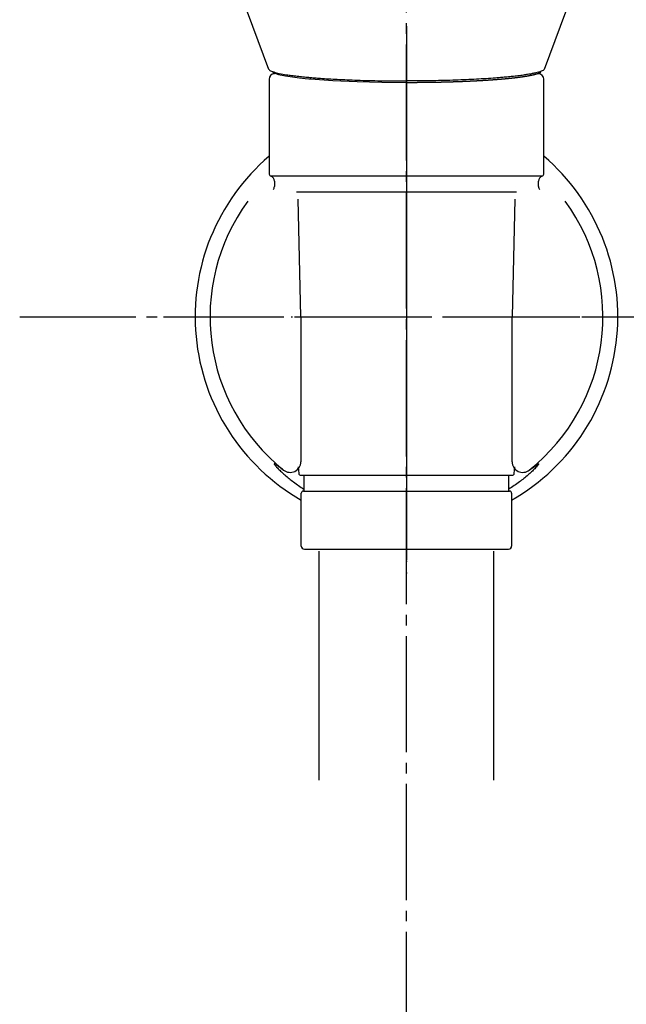
# Model space of a CAD drawing. Units: millimetres. Extents: x 0 to 1050, y 0 to 1485.
# Drawn here: x 268 to 326, y 676 to 769 of the extents above; entities that cross this region are included whole.
import ezdxf

# ---------------------------------------------------------------- set-up
doc = ezdxf.new("R2010")
doc.units = ezdxf.units.MM
doc.linetypes.add('DASH_CENTER', pattern=[14, 11, -1, 1, -1])
doc.linetypes.add('PHANTOM', pattern=[13, 10, -1, 0, -1, 0, -1])
doc.layers.add('1', color=7, linetype='Continuous')

# ---------------------------------------------------------------- blocks, each defined once
blk = doc.blocks.new('80-183-MW2', base_point=(805.338, 753.487))
at = {"color": 7, "linetype": 'Continuous'}
for p, q in [((289.145, 771.838), (291.939, 764.327)), ((318.061, 764.327), (320.855, 771.838))]:
    blk.add_line(p, q, dxfattribs=at)
blk.add_lwpolyline([(292.357, 764.033), (292.399, 763.991), (292.891, 763.825), (293.539, 763.689), (294.228, 763.583), (294.87, 763.504), (295.398, 763.448), (295.767, 763.413), (295.882, 763.403), (295.922, 763.399), (295.937, 763.398), (295.943, 763.397), (295.946, 763.397), (295.947, 763.397), (295.948, 763.397), (295.948, 763.397), (295.948, 763.397), (295.948, 763.397), (295.948, 763.397), (295.948, 763.397), (295.948, 763.397), (295.948, 763.397), (295.948, 763.397), (298.039, 763.25), (300.325, 763.147), (302.681, 763.089), (305, 763.07)], dxfattribs=at)
for points, knots in [([(291.951, 764.344), (291.965, 764.321), (291.996, 764.269), (292.086, 764.191), (292.238, 764.123), (292.532, 764.023), (293.008, 763.908), (293.575, 763.807), (294.146, 763.725), (294.664, 763.66), (295.209, 763.601), (295.753, 763.549), (296.308, 763.502), (296.933, 763.455), (297.652, 763.407), (298.494, 763.359), (299.401, 763.316), (300.396, 763.278), (301.451, 763.246), (302.589, 763.222), (303.775, 763.209), (304.59, 763.205), (305, 763.203)], [0, 0, 0, 0, 0.080818, 0.180985, 0.349342, 0.576596, 1.114935, 1.813967, 2.304053, 2.847632, 3.378909, 3.94895, 4.485633, 5.049683, 5.828889, 6.647787, 7.581387, 8.551227, 9.635971, 10.747733, 11.965619, 13.194276, 13.194276, 13.194276, 13.194276]), ([(318.039, 764.344), (318.027, 764.32), (317.998, 764.265), (317.901, 764.181), (317.731, 764.11), (317.498, 764.035), (317.214, 763.962), (316.9, 763.894), (316.55, 763.83), (316.145, 763.766), (315.671, 763.701), (315.158, 763.64), (314.634, 763.586), (314.142, 763.54), (313.658, 763.499), (313.056, 763.453), (312.295, 763.403), (311.362, 763.351), (310.382, 763.307), (309.359, 763.269), (308.303, 763.24), (307.218, 763.219), (306.114, 763.208), (305.372, 763.205), (305, 763.203)], [0, 0, 0, 0, 0.08177, 0.18491, 0.373684, 0.632742, 0.918858, 1.252625, 1.598166, 1.983805, 2.483419, 3.033097, 3.532554, 4.064123, 4.517553, 4.990092, 5.873339, 6.807572, 7.792958, 8.816276, 9.877813, 10.962998, 12.07174, 13.188584, 13.188584, 13.188584, 13.188584]), ([(305, 763.07), (305.017, 763.07), (305.052, 763.071), (305.104, 763.071), (305.156, 763.071), (305.208, 763.071), (305.26, 763.072), (305.312, 763.072), (305.364, 763.072), (305.416, 763.072), (305.467, 763.073), (305.519, 763.073), (305.571, 763.073), (305.623, 763.073), (305.675, 763.074), (305.727, 763.074), (305.779, 763.074), (305.831, 763.075), (305.883, 763.075), (305.934, 763.075), (305.986, 763.075), (306.038, 763.076), (306.09, 763.076), (306.141, 763.077), (306.193, 763.077), (306.245, 763.077), (306.297, 763.078), (306.348, 763.078), (306.4, 763.078), (306.452, 763.079), (306.503, 763.079), (306.555, 763.08), (306.606, 763.08), (306.658, 763.081), (306.709, 763.081), (306.761, 763.082), (306.812, 763.082), (306.864, 763.083), (306.915, 763.084), (306.966, 763.084), (307.018, 763.085), (307.069, 763.085), (307.12, 763.086), (307.172, 763.087), (307.223, 763.087), (307.274, 763.088), (307.32, 763.089), (307.362, 763.089), (307.398, 763.09), (307.435, 763.091), (307.471, 763.091), (307.508, 763.092), (307.544, 763.092), (307.581, 763.093), (307.617, 763.094), (307.653, 763.094), (307.69, 763.095), (307.726, 763.096), (307.762, 763.096), (307.799, 763.097), (307.835, 763.098), (307.871, 763.098), (307.908, 763.099), (307.944, 763.1), (307.98, 763.1), (308.016, 763.101), (308.052, 763.102), (308.088, 763.103), (308.124, 763.104), (308.16, 763.104), (308.197, 763.105), (308.233, 763.106), (308.269, 763.107), (308.304, 763.108), (308.34, 763.108), (308.376, 763.109), (308.412, 763.11), (308.448, 763.111), (308.484, 763.112), (308.52, 763.113), (308.555, 763.114), (308.591, 763.115), (308.627, 763.116), (308.662, 763.116), (308.698, 763.117), (308.734, 763.118), (308.769, 763.119), (308.805, 763.12), (308.84, 763.121), (308.876, 763.122), (308.911, 763.123), (308.947, 763.124), (308.982, 763.125), (309.017, 763.126), (309.053, 763.127), (309.088, 763.128), (309.123, 763.129), (309.158, 763.131), (309.194, 763.132), (309.229, 763.133), (309.264, 763.134), (309.299, 763.135), (309.334, 763.136), (309.369, 763.137), (309.404, 763.138), (309.439, 763.139), (309.474, 763.141), (309.508, 763.142), (309.543, 763.143), (309.578, 763.144), (309.613, 763.145), (309.647, 763.146), (309.68, 763.148), (309.71, 763.149), (309.738, 763.15), (309.766, 763.15), (309.793, 763.151), (309.821, 763.152), (309.849, 763.153), (309.876, 763.154), (309.904, 763.155), (309.932, 763.156), (309.959, 763.157), (309.987, 763.158), (310.014, 763.16), (310.042, 763.161), (310.069, 763.162), (310.097, 763.163), (310.124, 763.164), (310.152, 763.165), (310.179, 763.166), (310.206, 763.167), (310.234, 763.168), (310.261, 763.169), (310.288, 763.17), (310.315, 763.171), (310.343, 763.172), (310.37, 763.173), (310.397, 763.174), (310.424, 763.176), (310.451, 763.177), (310.478, 763.178), (310.505, 763.179), (310.532, 763.18), (310.559, 763.181), (310.586, 763.182), (310.613, 763.183), (310.64, 763.185), (310.667, 763.186), (310.694, 763.187), (310.72, 763.188), (310.747, 763.189), (310.774, 763.19), (310.8, 763.192), (310.827, 763.193), (310.854, 763.194), (310.88, 763.195), (310.907, 763.196), (310.933, 763.197), (310.96, 763.199), (310.986, 763.2), (311.013, 763.201), (311.039, 763.202), (311.066, 763.204), (311.092, 763.205), (311.118, 763.206), (311.144, 763.207), (311.171, 763.209), (311.197, 763.21), (311.223, 763.211), (311.249, 763.212), (311.275, 763.214), (311.301, 763.215), (311.327, 763.216), (311.353, 763.217), (311.379, 763.219), (311.405, 763.22), (311.431, 763.221), (311.457, 763.223), (311.483, 763.224), (311.508, 763.225), (311.534, 763.227), (311.56, 763.228), (311.585, 763.229), (311.611, 763.231), (311.637, 763.232), (311.662, 763.233), (311.688, 763.235), (311.713, 763.236), (311.739, 763.237), (311.764, 763.239), (311.789, 763.24), (311.815, 763.241), (311.84, 763.243), (311.865, 763.244), (311.89, 763.246), (311.916, 763.247), (311.941, 763.248), (311.965, 763.25), (311.99, 763.251), (312.013, 763.253), (312.037, 763.254), (312.061, 763.255), (312.084, 763.257), (312.108, 763.258), (312.131, 763.259), (312.155, 763.261), (312.178, 763.262), (312.202, 763.264), (312.225, 763.265), (312.248, 763.266), (312.272, 763.268), (312.295, 763.269), (312.318, 763.271), (312.341, 763.272), (312.365, 763.273), (312.388, 763.275), (312.411, 763.276), (312.434, 763.278), (312.457, 763.279), (312.48, 763.281), (312.503, 763.282), (312.526, 763.283), (312.548, 763.285), (312.571, 763.286), (312.594, 763.288), (312.617, 763.289), (312.64, 763.291), (312.662, 763.292), (312.685, 763.294), (312.708, 763.295), (312.73, 763.297), (312.753, 763.298), (312.775, 763.3), (312.798, 763.301), (312.82, 763.303), (312.842, 763.304), (312.865, 763.306), (312.887, 763.307), (312.909, 763.309), (312.931, 763.31), (312.954, 763.312), (312.976, 763.313), (312.998, 763.315), (313.02, 763.316), (313.042, 763.318), (313.063, 763.319), (313.084, 763.321), (313.105, 763.322), (313.126, 763.324), (313.147, 763.325), (313.168, 763.327), (313.188, 763.328), (313.209, 763.33), (313.23, 763.331), (313.25, 763.333), (313.271, 763.334), (313.292, 763.336), (313.312, 763.337), (313.333, 763.339), (313.353, 763.341), (313.374, 763.342), (313.394, 763.344), (313.415, 763.345), (313.435, 763.347), (313.455, 763.348), (313.476, 763.35), (313.496, 763.351), (313.516, 763.353), (313.536, 763.355), (313.556, 763.356), (313.576, 763.358), (313.595, 763.359), (313.615, 763.361), (313.634, 763.362), (313.653, 763.364), (313.673, 763.365), (313.692, 763.367), (313.711, 763.368), (313.73, 763.37), (313.749, 763.372), (313.768, 763.373), (313.787, 763.375), (313.806, 763.376), (313.824, 763.378), (313.842, 763.379), (313.86, 763.381), (313.877, 763.382), (313.895, 763.384), (313.912, 763.385), (313.929, 763.386), (313.945, 763.388), (313.96, 763.389), (313.976, 763.39), (313.991, 763.392), (314.006, 763.393), (314.019, 763.394), (314.029, 763.395), (314.035, 763.396), (314.04, 763.396), (314.044, 763.396), (314.046, 763.397), (314.048, 763.397), (314.049, 763.397), (314.05, 763.397), (314.05, 763.397), (314.051, 763.397), (314.051, 763.397), (314.051, 763.397), (314.051, 763.397), (314.052, 763.397), (314.052, 763.397), (314.052, 763.397), (314.052, 763.397), (314.052, 763.397), (314.052, 763.397), (314.052, 763.397), (314.052, 763.397), (314.052, 763.397), (314.052, 763.397), (314.052, 763.397), (314.052, 763.397), (314.058, 763.398), (314.069, 763.399), (314.086, 763.4), (314.104, 763.402), (314.121, 763.403), (314.138, 763.405), (314.155, 763.406), (314.173, 763.408), (314.19, 763.409), (314.207, 763.411), (314.224, 763.412), (314.241, 763.414), (314.258, 763.415), (314.275, 763.417), (314.292, 763.419), (314.309, 763.42), (314.326, 763.422), (314.344, 763.423), (314.361, 763.425), (314.378, 763.427), (314.395, 763.428), (314.412, 763.43), (314.429, 763.431), (314.446, 763.433), (314.463, 763.435), (314.48, 763.436), (314.497, 763.438), (314.514, 763.439), (314.531, 763.441), (314.547, 763.443), (314.564, 763.444), (314.581, 763.446), (314.597, 763.448), (314.614, 763.449), (314.631, 763.451), (314.647, 763.453), (314.664, 763.454), (314.68, 763.456), (314.697, 763.458), (314.713, 763.459), (314.729, 763.461), (314.746, 763.463), (314.762, 763.464), (314.778, 763.466), (314.795, 763.468), (314.811, 763.469), (314.827, 763.471), (314.843, 763.473), (314.859, 763.474), (314.875, 763.476), (314.891, 763.478), (314.907, 763.479), (314.923, 763.481), (314.938, 763.483), (314.954, 763.484), (314.969, 763.486), (314.984, 763.488), (314.999, 763.489), (315.015, 763.491), (315.03, 763.493), (315.045, 763.494), (315.06, 763.496), (315.075, 763.498), (315.09, 763.499), (315.105, 763.501), (315.12, 763.503), (315.135, 763.504), (315.15, 763.506), (315.164, 763.508), (315.179, 763.51), (315.194, 763.511), (315.209, 763.513), (315.223, 763.515), (315.238, 763.516), (315.253, 763.518), (315.267, 763.52), (315.282, 763.521), (315.296, 763.523), (315.311, 763.525), (315.325, 763.527), (315.339, 763.528), (315.354, 763.53), (315.368, 763.532), (315.382, 763.533), (315.397, 763.535), (315.411, 763.537), (315.425, 763.539), (315.439, 763.54), (315.453, 763.542), (315.467, 763.544), (315.481, 763.546), (315.495, 763.547), (315.509, 763.549), (315.523, 763.551), (315.537, 763.552), (315.551, 763.554), (315.564, 763.556), (315.578, 763.558), (315.592, 763.56), (315.606, 763.561), (315.619, 763.563), (315.633, 763.565), (315.646, 763.567), (315.66, 763.568), (315.673, 763.57), (315.687, 763.572), (315.7, 763.574), (315.713, 763.575), (315.727, 763.577), (315.74, 763.579), (315.753, 763.581), (315.766, 763.583), (315.78, 763.584), (315.793, 763.586), (315.806, 763.588), (315.819, 763.59), (315.832, 763.592), (315.845, 763.593), (315.857, 763.595), (315.87, 763.597), (315.882, 763.599), (315.895, 763.6), (315.907, 763.602), (315.919, 763.604), (315.932, 763.606), (315.944, 763.607), (315.956, 763.609), (315.968, 763.611), (315.98, 763.613), (315.992, 763.614), (316.004, 763.616), (316.016, 763.618), (316.028, 763.62), (316.04, 763.621), (316.052, 763.623), (316.064, 763.625), (316.076, 763.627), (316.088, 763.629), (316.1, 763.63), (316.111, 763.632), (316.123, 763.634), (316.135, 763.636), (316.146, 763.637), (316.158, 763.639), (316.169, 763.641), (316.181, 763.643), (316.192, 763.645), (316.204, 763.646), (316.215, 763.648), (316.226, 763.65), (316.238, 763.652), (316.249, 763.654), (316.26, 763.655), (316.271, 763.657), (316.282, 763.659), (316.294, 763.661), (316.305, 763.663), (316.316, 763.664), (316.327, 763.666), (316.338, 763.668), (316.348, 763.67), (316.359, 763.672), (316.37, 763.674), (316.381, 763.675), (316.392, 763.677), (316.402, 763.679), (316.413, 763.681), (316.424, 763.683), (316.434, 763.685), (316.445, 763.686), (316.455, 763.688), (316.466, 763.69), (316.476, 763.692), (316.487, 763.694), (316.497, 763.696), (316.508, 763.697), (316.518, 763.699), (316.528, 763.701), (316.538, 763.703), (316.548, 763.705), (316.558, 763.707), (316.568, 763.708), (316.577, 763.71), (316.587, 763.712), (316.597, 763.714), (316.607, 763.716), (316.616, 763.717), (316.626, 763.719), (316.636, 763.721), (316.645, 763.723), (316.655, 763.725), (316.664, 763.727), (316.674, 763.728), (316.683, 763.73), (316.692, 763.732), (316.702, 763.734), (316.711, 763.736), (316.72, 763.738), (316.73, 763.739), (316.739, 763.741), (316.748, 763.743), (316.757, 763.745), (316.766, 763.747), (316.775, 763.749), (316.784, 763.75), (316.793, 763.752), (316.802, 763.754), (316.811, 763.756), (316.82, 763.758), (316.829, 763.76), (316.837, 763.762), (316.846, 763.763), (316.855, 763.765), (316.863, 763.767), (316.872, 763.769), (316.881, 763.771), (316.889, 763.773), (316.898, 763.775), (316.906, 763.777), (316.915, 763.778), (316.923, 763.78), (316.931, 763.782), (316.94, 763.784), (316.948, 763.786), (316.956, 763.788), (316.964, 763.79), (316.972, 763.791), (316.981, 763.793), (316.989, 763.795), (316.997, 763.797), (317.005, 763.799), (317.013, 763.801), (317.021, 763.803), (317.028, 763.805), (317.036, 763.807), (317.044, 763.808), (317.052, 763.81), (317.06, 763.812), (317.067, 763.814), (317.075, 763.816), (317.083, 763.818), (317.09, 763.82), (317.098, 763.822), (317.105, 763.824), (317.113, 763.825), (317.12, 763.827), (317.128, 763.829), (317.135, 763.831), (317.142, 763.833), (317.149, 763.835), (317.156, 763.837), (317.163, 763.838), (317.169, 763.84), (317.176, 763.842), (317.183, 763.844), (317.189, 763.846), (317.196, 763.847), (317.203, 763.849), (317.209, 763.851), (317.216, 763.853), (317.222, 763.855), (317.229, 763.857), (317.235, 763.858), (317.241, 763.86), (317.248, 763.862), (317.254, 763.864), (317.26, 763.866), (317.266, 763.867), (317.273, 763.869), (317.279, 763.871), (317.285, 763.873), (317.291, 763.875), (317.297, 763.876), (317.303, 763.878), (317.309, 763.88), (317.315, 763.882), (317.321, 763.884), (317.326, 763.886), (317.332, 763.887), (317.338, 763.889), (317.344, 763.891), (317.349, 763.893), (317.355, 763.895), (317.361, 763.896), (317.366, 763.898), (317.372, 763.9), (317.377, 763.902), (317.383, 763.904), (317.388, 763.906), (317.394, 763.907), (317.399, 763.909), (317.404, 763.911), (317.41, 763.913), (317.415, 763.915), (317.42, 763.917), (317.425, 763.918), (317.43, 763.92), (317.435, 763.922), (317.441, 763.924), (317.446, 763.926), (317.451, 763.928), (317.456, 763.929), (317.461, 763.931), (317.465, 763.933), (317.47, 763.935), (317.475, 763.937), (317.48, 763.939), (317.485, 763.941), (317.49, 763.942), (317.494, 763.944), (317.499, 763.946), (317.504, 763.948), (317.508, 763.95), (317.513, 763.952), (317.518, 763.953), (317.522, 763.955), (317.527, 763.957), (317.531, 763.959), (317.535, 763.961), (317.539, 763.962), (317.542, 763.964), (317.546, 763.965), (317.549, 763.966), (317.552, 763.968), (317.555, 763.969), (317.558, 763.971), (317.562, 763.972), (317.565, 763.973), (317.568, 763.975), (317.571, 763.976), (317.574, 763.977), (317.577, 763.979), (317.58, 763.98), (317.584, 763.982), (317.587, 763.983), (317.59, 763.984), (317.593, 763.986), (317.596, 763.987), (317.598, 763.988), (317.601, 763.99), (317.604, 763.991), (317.607, 763.993), (317.61, 763.994), (317.613, 763.995), (317.616, 763.997), (317.618, 763.998), (317.621, 764), (317.624, 764.001), (317.626, 764.002), (317.629, 764.004), (317.632, 764.005), (317.634, 764.007), (317.637, 764.008), (317.639, 764.009), (317.642, 764.011), (317.644, 764.012), (317.647, 764.013), (317.649, 764.015), (317.652, 764.016), (317.654, 764.018), (317.656, 764.019), (317.659, 764.02), (317.661, 764.022), (317.663, 764.023), (317.665, 764.025), (317.667, 764.026), (317.669, 764.027), (317.671, 764.029), (317.673, 764.03), (317.675, 764.032), (317.677, 764.033), (317.679, 764.034), (317.681, 764.036), (317.683, 764.037), (317.685, 764.039), (317.687, 764.04), (317.688, 764.041), (317.69, 764.043), (317.692, 764.044), (317.694, 764.046), (317.695, 764.047), (317.697, 764.049), (317.699, 764.05), (317.7, 764.051), (317.702, 764.053), (317.703, 764.054), (317.705, 764.056), (317.707, 764.057), (317.708, 764.059), (317.71, 764.06), (317.711, 764.061), (317.711, 764.061)], [0, 0, 0, 0, 0.051955, 0.103908, 0.15586, 0.20781, 0.259756, 0.311698, 0.363635, 0.415565, 0.467489, 0.519406, 0.571314, 0.623212, 0.6751, 0.726978, 0.778843, 0.830696, 0.882535, 0.934359, 0.986169, 1.037962, 1.089738, 1.141496, 1.193236, 1.244956, 1.296656, 1.348334, 1.399991, 1.451624, 1.503234, 1.55482, 1.606379, 1.657913, 1.709419, 1.760898, 1.812347, 1.863767, 1.915157, 1.966515, 2.017841, 2.069134, 2.120393, 2.171618, 2.222807, 2.273959, 2.325075, 2.361648, 2.398202, 2.434736, 2.471249, 2.507742, 2.544214, 2.580664, 2.617093, 2.6535, 2.689885, 2.726248, 2.762587, 2.798904, 2.835197, 2.871467, 2.907713, 2.943935, 2.980132, 3.016304, 3.052452, 3.088573, 3.12467, 3.16074, 3.196784, 3.232801, 3.268792, 3.304755, 3.340691, 3.376599, 3.412479, 3.448331, 3.484154, 3.519948, 3.555713, 3.591448, 3.627153, 3.662829, 3.698474, 3.734088, 3.769671, 3.805223, 3.840744, 3.876232, 3.911688, 3.947112, 3.982503, 4.017861, 4.053185, 4.088476, 4.123733, 4.158955, 4.194143, 4.229297, 4.264415, 4.299497, 4.334544, 4.369554, 4.404529, 4.439467, 4.474367, 4.509231, 4.544057, 4.578845, 4.613595, 4.648307, 4.68298, 4.710826, 4.738646, 4.766441, 4.794211, 4.821954, 4.849672, 4.877363, 4.905028, 4.932667, 4.960279, 4.987864, 5.015422, 5.042953, 5.070457, 5.097934, 5.125383, 5.152804, 5.180198, 5.207563, 5.2349, 5.262209, 5.28949, 5.316741, 5.343964, 5.371158, 5.398323, 5.425459, 5.452565, 5.479642, 5.506689, 5.533706, 5.560693, 5.58765, 5.614576, 5.641472, 5.668338, 5.695172, 5.721975, 5.748748, 5.775489, 5.802199, 5.828877, 5.855523, 5.882137, 5.90872, 5.93527, 5.961788, 5.988273, 6.014725, 6.041145, 6.067532, 6.093885, 6.120205, 6.146492, 6.172745, 6.198965, 6.22515, 6.251302, 6.277419, 6.303502, 6.32955, 6.355563, 6.381542, 6.407486, 6.433394, 6.459267, 6.485105, 6.510907, 6.536673, 6.562404, 6.588098, 6.613756, 6.639378, 6.664963, 6.690511, 6.716022, 6.741497, 6.766934, 6.792334, 6.817696, 6.843021, 6.868308, 6.893557, 6.918768, 6.94394, 6.969074, 6.992846, 7.016583, 7.040286, 7.063953, 7.087585, 7.111183, 7.134745, 7.158272, 7.181763, 7.205219, 7.22864, 7.252025, 7.275374, 7.298687, 7.321965, 7.345206, 7.368412, 7.391581, 7.414714, 7.43781, 7.46087, 7.483894, 7.50688, 7.52983, 7.552744, 7.57562, 7.598459, 7.621261, 7.644026, 7.666754, 7.689444, 7.712096, 7.734711, 7.757289, 7.779828, 7.80233, 7.824794, 7.84722, 7.869607, 7.891957, 7.914268, 7.93654, 7.958774, 7.98097, 8.003126, 8.025244, 8.047323, 8.068389, 8.089419, 8.110414, 8.131372, 8.152295, 8.173181, 8.194031, 8.214845, 8.235623, 8.256364, 8.277069, 8.297737, 8.318368, 8.338962, 8.35952, 8.38004, 8.400524, 8.42097, 8.441379, 8.46175, 8.482085, 8.502381, 8.52264, 8.542861, 8.563044, 8.582574, 8.602067, 8.621525, 8.640947, 8.660332, 8.679682, 8.698996, 8.718274, 8.737515, 8.75672, 8.775889, 8.795022, 8.814118, 8.831888, 8.849626, 8.867333, 8.885007, 8.90265, 8.92026, 8.937839, 8.953224, 8.968584, 8.98392, 8.99923, 9.014531, 9.029807, 9.03744, 9.045066, 9.048877, 9.052687, 9.054592, 9.056496, 9.057448, 9.0584, 9.058876, 9.059352, 9.05959, 9.059828, 9.059947, 9.060066, 9.060126, 9.060185, 9.060215, 9.060245, 9.060259, 9.060274, 9.060282, 9.060289, 9.060293, 9.060297, 9.0603, 9.060304, 9.077712, 9.095086, 9.112427, 9.129734, 9.147008, 9.164248, 9.181454, 9.198627, 9.215766, 9.232871, 9.249943, 9.266982, 9.283986, 9.301376, 9.318731, 9.33605, 9.353334, 9.370583, 9.387795, 9.404972, 9.422114, 9.439219, 9.456289, 9.473323, 9.49032, 9.507282, 9.524208, 9.541097, 9.55795, 9.574767, 9.591548, 9.608292, 9.624999, 9.64167, 9.658305, 9.674903, 9.691464, 9.707988, 9.724476, 9.740926, 9.75734, 9.773716, 9.790055, 9.806358, 9.822623, 9.83885, 9.855041, 9.871194, 9.887309, 9.903387, 9.919427, 9.93543, 9.950888, 9.96631, 9.981696, 9.997048, 10.012363, 10.027643, 10.042887, 10.058096, 10.073269, 10.088406, 10.103507, 10.118572, 10.133601, 10.148594, 10.163551, 10.178471, 10.193356, 10.208204, 10.223016, 10.237792, 10.252531, 10.267234, 10.2819, 10.296529, 10.311122, 10.325678, 10.340198, 10.354681, 10.369127, 10.383536, 10.397908, 10.412243, 10.426541, 10.440801, 10.455025, 10.469212, 10.483361, 10.497473, 10.511547, 10.525584, 10.539584, 10.553546, 10.56747, 10.581357, 10.595207, 10.609018, 10.622792, 10.636528, 10.650226, 10.663886, 10.677508, 10.691091, 10.704637, 10.718145, 10.731615, 10.745046, 10.758439, 10.771793, 10.785109, 10.798387, 10.811626, 10.824827, 10.837989, 10.851112, 10.864197, 10.876817, 10.889401, 10.901948, 10.91446, 10.926934, 10.939373, 10.951774, 10.96414, 10.976468, 10.98876, 11.001016, 11.013235, 11.025417, 11.037562, 11.049671, 11.061743, 11.073778, 11.085776, 11.097737, 11.109662, 11.121549, 11.133399, 11.145213, 11.156989, 11.168728, 11.18043, 11.192095, 11.203723, 11.215314, 11.226867, 11.238383, 11.249861, 11.261303, 11.272707, 11.284073, 11.295402, 11.306693, 11.317947, 11.329164, 11.340343, 11.351484, 11.362587, 11.373653, 11.384681, 11.395672, 11.406624, 11.417539, 11.428416, 11.439255, 11.450056, 11.460819, 11.471545, 11.482232, 11.492881, 11.503492, 11.514065, 11.5246, 11.535097, 11.545555, 11.555734, 11.565877, 11.575983, 11.586053, 11.596086, 11.606083, 11.616043, 11.625966, 11.635853, 11.645703, 11.655517, 11.665294, 11.675034, 11.684737, 11.694404, 11.704034, 11.713627, 11.723184, 11.732703, 11.742186, 11.751632, 11.761041, 11.770414, 11.779749, 11.789048, 11.798309, 11.807534, 11.816722, 11.825873, 11.834987, 11.844064, 11.853104, 11.862106, 11.871072, 11.880001, 11.888893, 11.897748, 11.906565, 11.915346, 11.924089, 11.932795, 11.941465, 11.950096, 11.958691, 11.967249, 11.975769, 11.984252, 11.992698, 12.001107, 12.009479, 12.017813, 12.02611, 12.034369, 12.042592, 12.050777, 12.058924, 12.067035, 12.075108, 12.083143, 12.091142, 12.099102, 12.107026, 12.114912, 12.122761, 12.130572, 12.138346, 12.146082, 12.153781, 12.161442, 12.169066, 12.176652, 12.184201, 12.191287, 12.198339, 12.205357, 12.212342, 12.219293, 12.22621, 12.233094, 12.239944, 12.246759, 12.253541, 12.260288, 12.267002, 12.273681, 12.280325, 12.286935, 12.293511, 12.300052, 12.306558, 12.31303, 12.319467, 12.325869, 12.332236, 12.338568, 12.344865, 12.351126, 12.357353, 12.363544, 12.3697, 12.37582, 12.381905, 12.387954, 12.393968, 12.399946, 12.405888, 12.411789, 12.417655, 12.423485, 12.429281, 12.435042, 12.440769, 12.446462, 12.452122, 12.457748, 12.463341, 12.468902, 12.47443, 12.479926, 12.485391, 12.490824, 12.496226, 12.501597, 12.506937, 12.512248, 12.517528, 12.522779, 12.528001, 12.533194, 12.538358, 12.543494, 12.548602, 12.553682, 12.558735, 12.563761, 12.568759, 12.573732, 12.578678, 12.583598, 12.588493, 12.593362, 12.598206, 12.601797, 12.605373, 12.608935, 12.612482, 12.616014, 12.619529, 12.623029, 12.626512, 12.629978, 12.633427, 12.636858, 12.640271, 12.643665, 12.64704, 12.650396, 12.653732, 12.657047, 12.660343, 12.663617, 12.66687, 12.670101, 12.67331, 12.676497, 12.67966, 12.682801, 12.685918, 12.689011, 12.692079, 12.695123, 12.698142, 12.701135, 12.704103, 12.707044, 12.70996, 12.712848, 12.715709, 12.718543, 12.721349, 12.724128, 12.726877, 12.729599, 12.732291, 12.734954, 12.737588, 12.740192, 12.742766, 12.74531, 12.747824, 12.750307, 12.752759, 12.75518, 12.757604, 12.759998, 12.762362, 12.7647, 12.767013, 12.769302, 12.77157, 12.773816, 12.776044, 12.778255, 12.78045, 12.782631, 12.784799, 12.786956, 12.789103, 12.791241, 12.793373, 12.795499, 12.79762, 12.799739, 12.801857, 12.801857, 12.801857, 12.801857])]:
    blk.add_open_spline(points, degree=3, knots=knots, dxfattribs=at)
blk = doc.blocks.new('S7964-80-MW2', base_point=(1201, 530))
at = {"layer": '1'}
blk.add_blockref('80-183-MW2', (805.338, 753.487), dxfattribs=at)
blk = doc.blocks.new('85-165-_色___19', base_point=(798.712, 804.483))
at = {"color": 7, "linetype": 'Continuous'}
for start, end in [(130.5416, 240.16526), (299.83474, 49.4584)]:
    blk.add_arc((305, 740.883), 20, start, end, dxfattribs=at)
at = {"layer": '1', "color": 7, "linetype": 'Continuous'}
for p, q in [((295, 740.883), (294.755, 752.01)), ((315.245, 752.01), (315, 740.883)), ((295, 740.883), (295, 727.158)), ((315, 727.158), (315, 740.883))]:
    blk.add_line(p, q, dxfattribs=at)
for centre, radius, start, end in [((305, 740.883), 18.589, 143.89311, 231.28825), ((305, 740.883), 18.589, 308.71175, 36.10689), ((294, 727.158), 1, 231.28825, 0), ((316, 727.158), 1, 180, 308.71175)]:
    blk.add_arc(centre, radius, start, end, dxfattribs=at)
for points in [[(293.375, 726.378), (293.247, 726.469), (292.988, 726.654), (292.71, 726.827), (292.572, 726.941), (292.547, 726.954), (292.521, 726.961), (292.482, 726.963), (292.497, 726.911), (292.573, 726.827), (292.688, 726.665), (292.907, 726.456), (293.168, 726.205), (293.511, 725.892), (293.893, 725.572), (294.329, 725.238), (294.795, 724.902), (295.131, 724.68), (295.3, 724.569)], [(316.625, 726.378), (316.753, 726.469), (317.012, 726.654), (317.29, 726.827), (317.428, 726.941), (317.453, 726.954), (317.479, 726.961), (317.518, 726.963), (317.503, 726.911), (317.427, 726.827), (317.312, 726.665), (317.093, 726.456), (316.832, 726.205), (316.489, 725.892), (316.107, 725.572), (315.671, 725.238), (315.205, 724.902), (314.869, 724.68), (314.7, 724.569)]]:
    blk.add_open_spline(points, degree=3, knots=[0, 0, 0, 0, 0.470853, 0.954728, 0.979312, 1.006046, 1.040132, 1.065324, 1.097349, 1.15655, 1.442393, 1.660059, 2.073768, 2.52479, 3.052798, 3.568204, 4.171226, 4.776951, 4.776951, 4.776951, 4.776951], dxfattribs=at)
blk = doc.blocks.new('S340-85-_色_', base_point=(14.531, 3020.517))
at = {"layer": '1', "color": 4, "linetype": 'PHANTOM'}
for p, q in [((305, 763.883), (305, 717.883)), ((282, 740.883), (328, 740.883))]:
    blk.add_line(p, q, dxfattribs=at)
at = {"layer": '1'}
blk.add_blockref('85-165-_色___19', (798.712, 804.483), dxfattribs=at)
blk = doc.blocks.new('34-117-_表面処理_', base_point=(-528.464, -626.099))
at = {"layer": '1', "color": 4, "linetype": 'PHANTOM'}
blk.add_line((305, 768.383), (305, 715.883), dxfattribs=at)
at = {"layer": '1', "color": 7, "linetype": 'Continuous'}
for p, q in [((292, 763.383), (292, 754.461)), ((318, 754.461), (318, 763.383)), ((292.122, 754.219), (305, 754.219)), ((305, 754.219), (317.878, 754.219)), ((292.5, 753.719), (292.5, 753.219)), ((317.5, 753.219), (317.5, 753.719)), ((294.596, 752.719), (305, 752.719)), ((305, 752.719), (315.404, 752.719)), ((294.737, 726.674), (294.802, 726.062)), ((315.198, 726.062), (315.263, 726.674)), ((295.001, 725.883), (295.3, 725.883)), ((295.3, 725.883), (295.3, 724.383)), ((295.3, 725.883), (305, 725.883)), ((305, 725.883), (314.7, 725.883)), ((314.7, 725.883), (314.999, 725.883)), ((314.7, 724.383), (314.7, 725.883)), ((295.05, 719.183), (295.05, 724.183)), ((295.25, 724.383), (295.3, 724.383)), ((295.3, 724.383), (305, 724.383)), ((305, 724.383), (314.7, 724.383)), ((314.7, 724.383), (314.75, 724.383)), ((314.95, 724.183), (314.95, 719.183)), ((295.35, 718.883), (305, 718.883)), ((305, 718.883), (314.65, 718.883))]:
    blk.add_line(p, q, dxfattribs=at)
for centre, radius, start, end in [((292.5, 763.383), 0.5, 90, 180), ((317.5, 763.383), 0.5, 0, 90), ((292.3, 754.461), 0.3, 180, 233.64885), ((292.3, 754.461), 0.3, 233.64885, 247.97569), ((292, 753.719), 0.5, 0, 67.97569), ((318, 753.719), 0.5, 112.02431, 180), ((317.7, 754.461), 0.3, 292.02431, 306.35115), ((317.7, 754.461), 0.3, 306.35115, 0), ((292, 753.219), 0.5, 323.1378, 0), ((318, 753.219), 0.5, 180, 216.8622), ((295.001, 726.083), 0.2, 186, 270), ((314.999, 726.083), 0.2, 270, 354), ((295.25, 724.183), 0.2, 90, 180), ((314.75, 724.183), 0.2, 0, 90), ((295.35, 719.183), 0.3, 180, 270), ((314.65, 719.183), 0.3, 270, 0)]:
    blk.add_arc(centre, radius, start, end, dxfattribs=at)
blk = doc.blocks.new('86-2-SB-DH-1_6', base_point=(2485.136, -1747.431))
at = {"layer": '1', "color": 7, "linetype": 'Continuous'}
for p, q in [((296.75, 697.028), (296.75, 718.691)), ((313.25, 718.691), (313.25, 697.028))]:
    blk.add_line(p, q, dxfattribs=at)
blk = doc.blocks.new('S30-860BTX', base_point=(-1557.245, -1843.37))
blk.add_blockref('86-2-SB-DH-1_6', (2485.136, -1747.431))
at = {"layer": '1'}
blk.add_blockref('34-117-_表面処理_', (-528.464, -626.099), dxfattribs=at)

msp = doc.modelspace()

# ---------------------------------------------------------------- linework, layer by layer
at = {"layer": '1', "color": 2, "linetype": 'DASH_CENTER'}
for p, q in [((305, 601.671), (305, 965.699)), ((268.4, 740.883), (341.6, 740.883))]:
    msp.add_line(p, q, dxfattribs=at)

# ---------------------------------------------------------------- block references
at = {"layer": '1'}
for name, p in [('S7964-80-MW2', (1201, 530)), ('S30-860BTX', (-1557.245, -1843.37)), ('S340-85-_色_', (14.531, 3020.517))]:
    msp.add_blockref(name, p, dxfattribs=at)

doc.saveas('drawing.dxf')
